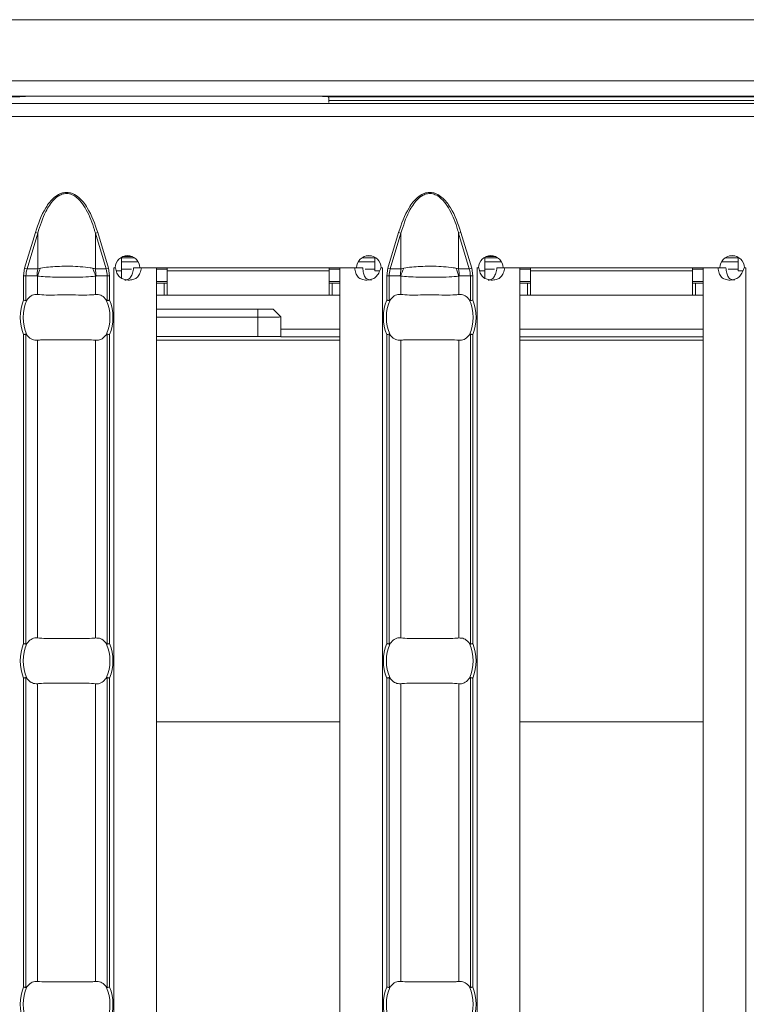
# Model space of a CAD drawing. Extents: x -60 to 1740, y -60 to 1248.
# Drawn here: x 696 to 744, y 493 to 558 of the extents above; entities that cross this region are included whole.
import ezdxf

# ---------------------------------------------------------------- set-up
doc = ezdxf.new("R2010")
doc.units = 0
doc.header["$LTSCALE"] = 4
doc.header["$MEASUREMENT"] = 0
doc.layers.get('0').update_dxf_attribs({"linetype": 'CONTINUOUS'})

msp = doc.modelspace()

# ---------------------------------------------------------------- linework, layer by layer
at = {"color": 7, "linetype": 'Continuous', "lineweight": 0}
for p, q in [((308.102, 557.518), (803.352, 557.518)), ((696.762, 552.5), (696, 552.462)), ((715.442, 552.5), (696.762, 552.5)), ((716.204, 552.462), (715.442, 552.5)), ((716.249, 552.097), (716.247, 552.234)), ((1305.602, 552.018), (306.602, 552.018)), ((702.659, 541.954), (702.659, 541.068)), ((702.659, 541.91), (703.504, 541.91)), ((718.419, 541.91), (719.259, 541.91)), ((719.259, 541.068), (719.259, 541.957)), ((726.445, 541.954), (726.445, 541.068)), ((726.445, 541.91), (727.289, 541.91)), ((742.205, 541.91), (743.045, 541.91)), ((743.045, 541.068), (743.045, 541.957)), ((702.155, 541.268), (702.26, 541.268)), ((702.155, 541.258), (702.155, 541.268)), ((702.159, 541.258), (702.155, 541.258)), ((702.159, 541.258), (702.277, 541.258)), ((703.311, 541.168), (702.659, 541.168)), ((703.461, 541.258), (703.982, 541.258)), ((703.86, 541.268), (718.062, 541.268)), ((703.982, 541.258), (704.959, 541.258)), ((704.959, 541.258), (704.959, 444.778)), ((705.659, 541.168), (704.959, 541.168)), ((705.659, 541.068), (705.659, 541.268)), ((716.259, 541.268), (716.259, 541.068)), ((716.959, 541.168), (716.259, 541.168)), ((716.959, 541.258), (716.959, 444.778)), ((716.959, 541.258), (717.94, 541.258)), ((718.46, 541.258), (717.94, 541.258)), ((719.259, 541.168), (718.61, 541.168)), ((719.646, 541.258), (719.759, 541.258)), ((719.662, 541.268), (719.762, 541.268)), ((719.762, 541.258), (719.759, 541.258)), ((719.762, 541.268), (719.762, 541.258)), ((725.941, 541.268), (726.046, 541.268)), ((725.941, 541.258), (725.941, 541.268)), ((725.945, 541.258), (725.941, 541.258)), ((725.945, 541.258), (726.063, 541.258)), ((727.097, 541.168), (726.445, 541.168)), ((727.247, 541.258), (727.767, 541.258)), ((727.646, 541.268), (741.848, 541.268)), ((727.767, 541.258), (728.745, 541.258)), ((728.745, 541.258), (728.745, 444.778)), ((729.445, 541.168), (728.745, 541.168)), ((729.445, 541.068), (729.445, 541.268)), ((740.045, 541.268), (740.045, 541.068)), ((740.745, 541.168), (740.045, 541.168)), ((740.745, 541.258), (740.745, 444.778)), ((740.745, 541.258), (741.726, 541.258)), ((742.246, 541.258), (741.726, 541.258)), ((743.045, 541.168), (742.396, 541.168)), ((743.432, 541.258), (743.545, 541.258)), ((743.448, 541.268), (743.548, 541.268)), ((743.548, 541.258), (743.545, 541.258)), ((743.548, 541.268), (743.548, 541.258)), ((702.659, 540.583), (702.659, 541.068)), ((705.659, 541.068), (705.659, 539.468)), ((716.259, 539.468), (716.259, 541.068)), ((726.445, 540.583), (726.445, 541.068)), ((729.445, 541.068), (729.445, 539.468)), ((740.045, 539.468), (740.045, 541.068)), ((705.659, 540.368), (704.959, 540.368)), ((704.959, 540.268), (705.459, 540.268)), ((705.459, 540.268), (705.659, 540.268)), ((716.959, 540.368), (716.259, 540.368)), ((716.259, 540.268), (716.459, 540.268)), ((716.459, 540.268), (716.959, 540.268)), ((729.445, 540.368), (728.745, 540.368)), ((728.745, 540.268), (729.245, 540.268)), ((729.245, 540.268), (729.445, 540.268)), ((740.745, 540.368), (740.045, 540.368)), ((740.045, 540.268), (740.245, 540.268)), ((740.245, 540.268), (740.745, 540.268)), ((704.959, 539.468), (705.459, 539.468)), ((705.459, 539.468), (705.659, 539.468)), ((705.659, 539.468), (716.259, 539.468)), ((716.259, 539.468), (716.459, 539.468)), ((716.459, 539.468), (716.959, 539.468)), ((728.745, 539.468), (729.245, 539.468)), ((729.245, 539.468), (729.445, 539.468)), ((729.445, 539.468), (740.045, 539.468)), ((740.045, 539.468), (740.245, 539.468)), ((740.245, 539.468), (740.745, 539.468)), ((712.597, 538.555), (704.959, 538.555)), ((704.959, 538.544), (711.599, 538.544)), ((711.599, 538.035), (704.959, 538.035)), ((711.599, 538.544), (711.599, 538.035)), ((712.595, 538.552), (712.597, 538.555)), ((712.595, 538.552), (713.099, 538.044)), ((712.597, 538.555), (713.102, 538.046)), ((713.102, 538.046), (713.099, 538.044)), ((713.099, 538.044), (713.099, 536.757)), ((713.102, 537.25), (713.102, 538.046)), ((704.959, 536.77), (711.599, 536.77)), ((713.099, 536.757), (713.106, 536.75))]:
    msp.add_line(p, q, dxfattribs=at)
at = {"color": 8, "linetype": 'Continuous', "lineweight": 0}
for p, q in [((306.102, 553.509), (1306.102, 553.509)), ((1306.102, 552.509), (306.102, 552.509)), ((416.204, 552.462), (696, 552.462)), ((716.204, 552.462), (896, 552.462)), ((895.956, 552.234), (716.247, 552.234)), ((1305.602, 551.168), (306.602, 551.168)), ((697.025, 543.586), (696.324, 541.234)), ((696.478, 541.188), (697.179, 543.54)), ((697.179, 543.54), (697.025, 543.586)), ((697.179, 543.54), (697.179, 541.188)), ((700.953, 543.54), (701.107, 543.586)), ((700.953, 543.54), (700.953, 541.188)), ((700.953, 543.54), (701.654, 541.188)), ((701.808, 541.234), (701.107, 543.586)), ((720.81, 543.586), (720.109, 541.234)), ((720.264, 541.188), (720.965, 543.54)), ((720.965, 543.54), (720.81, 543.586)), ((720.965, 543.54), (720.965, 541.188)), ((724.739, 543.54), (724.893, 543.586)), ((724.739, 543.54), (724.739, 541.188)), ((724.739, 543.54), (725.44, 541.188)), ((725.594, 541.234), (724.893, 543.586)), ((703.36, 542.004), (702.761, 542.004)), ((719.036, 542.043), (718.689, 542.043)), ((727.145, 542.004), (726.547, 542.004)), ((742.822, 542.043), (742.474, 542.043)), ((696.324, 541.234), (696.249, 540.728)), ((696.478, 541.188), (696.324, 541.234)), ((697.179, 541.188), (696.478, 541.188)), ((701.654, 541.188), (700.953, 541.188)), ((701.654, 541.188), (701.808, 541.234)), ((701.883, 540.728), (701.808, 541.234)), ((702.159, 541.258), (702.159, 444.778)), ((703.736, 541.66), (702.659, 541.66)), ((719.259, 541.66), (718.184, 541.66)), ((719.759, 541.258), (719.759, 444.778)), ((720.109, 541.234), (720.035, 540.728)), ((720.264, 541.188), (720.109, 541.234)), ((720.965, 541.188), (720.264, 541.188)), ((725.44, 541.188), (724.739, 541.188)), ((725.44, 541.188), (725.594, 541.234)), ((725.669, 540.728), (725.594, 541.234)), ((725.945, 541.258), (725.945, 444.778)), ((727.522, 541.66), (726.445, 541.66)), ((743.045, 541.66), (741.969, 541.66)), ((743.545, 541.258), (743.545, 444.778)), ((696.249, 540.728), (696.249, 539.147)), ((696.408, 540.728), (696.249, 540.728)), ((696.408, 539.116), (696.408, 540.728)), ((696.408, 540.728), (697.136, 540.728)), ((697.162, 540.718), (697.162, 539.517)), ((700.97, 540.718), (700.97, 539.517)), ((700.996, 540.728), (701.724, 540.728)), ((701.724, 540.728), (701.724, 539.116)), ((701.883, 540.728), (701.724, 540.728)), ((701.883, 539.147), (701.883, 540.728)), ((702.327, 541.068), (702.659, 541.068)), ((705.659, 541.068), (716.259, 541.068)), ((719.259, 541.068), (719.569, 541.068)), ((720.035, 540.728), (720.035, 539.147)), ((720.194, 540.728), (720.035, 540.728)), ((720.194, 539.116), (720.194, 540.728)), ((720.194, 540.728), (720.922, 540.728)), ((720.948, 540.718), (720.948, 539.517)), ((724.756, 540.718), (724.756, 539.517)), ((724.781, 540.728), (725.51, 540.728)), ((725.51, 540.728), (725.51, 539.116)), ((725.669, 540.728), (725.51, 540.728)), ((725.669, 539.147), (725.669, 540.728)), ((726.112, 541.068), (726.445, 541.068)), ((729.445, 541.068), (740.045, 541.068)), ((743.045, 541.068), (743.354, 541.068)), ((705.459, 539.468), (705.459, 540.268)), ((716.459, 539.468), (716.459, 540.268)), ((729.245, 539.468), (729.245, 540.268)), ((740.245, 539.468), (740.245, 540.268)), ((711.599, 536.77), (711.599, 538.035)), ((696.249, 536.888), (696.249, 516.647)), ((696.408, 516.616), (696.408, 536.919)), ((701.724, 536.919), (701.724, 516.616)), ((701.883, 516.647), (701.883, 536.888)), ((713.102, 537.25), (716.959, 537.25)), ((716.959, 536.75), (713.106, 536.75)), ((720.035, 536.888), (720.035, 516.647)), ((720.194, 516.616), (720.194, 536.919)), ((725.51, 536.919), (725.51, 516.616)), ((725.669, 516.647), (725.669, 536.888)), ((728.745, 537.25), (740.745, 537.25)), ((740.745, 536.75), (728.745, 536.75)), ((697.162, 536.518), (697.162, 517.017)), ((700.97, 536.518), (700.97, 517.017)), ((704.959, 536.518), (716.959, 536.518)), ((720.948, 536.518), (720.948, 517.017)), ((724.756, 536.518), (724.756, 517.017)), ((728.745, 536.518), (740.745, 536.518)), ((696.249, 514.388), (696.249, 494.147)), ((696.408, 494.116), (696.408, 514.419)), ((701.724, 514.419), (701.724, 494.116)), ((701.883, 494.147), (701.883, 514.388)), ((720.035, 514.388), (720.035, 494.147)), ((720.194, 494.116), (720.194, 514.419)), ((725.51, 514.419), (725.51, 494.116)), ((725.669, 494.147), (725.669, 514.388)), ((697.162, 514.018), (697.162, 494.517)), ((700.97, 514.018), (700.97, 494.517)), ((720.948, 514.018), (720.948, 494.517)), ((724.756, 514.018), (724.756, 494.517)), ((704.959, 511.518), (716.959, 511.518)), ((728.745, 511.518), (740.745, 511.518))]:
    msp.add_line(p, q, dxfattribs=at)
at = {"color": 7, "linetype": 'Continuous', "lineweight": 0}
for centre, radius, start, end in [((703.06, 541.263), 0.8, 0.3581, 179.6419), ((718.862, 541.263), 0.8, 0.3581, 179.6419), ((726.846, 541.263), 0.8, 0.3581, 179.6419), ((742.648, 541.263), 0.8, 0.3581, 179.6419), ((699.066, 538.018), 2.842, 156.47708, 203.52292), ((699.066, 538.018), 2.842, 336.47708, 23.52292), ((722.852, 538.018), 2.842, 156.47708, 203.52292), ((722.852, 538.018), 2.842, 336.47708, 23.52292), ((699.066, 515.518), 2.842, 156.47708, 203.52292), ((699.066, 515.518), 2.842, 336.47708, 23.52292), ((722.852, 515.518), 2.842, 156.47708, 203.52292), ((722.852, 515.518), 2.842, 336.47708, 23.52292), ((699.066, 493.018), 2.842, 156.47708, 203.52292), ((699.066, 493.018), 2.842, 336.47708, 23.52292), ((722.852, 493.018), 2.842, 156.47708, 203.52292), ((722.852, 493.018), 2.842, 336.47708, 23.52292)]:
    msp.add_arc(centre, radius, start, end, dxfattribs=at)
at = {"color": 8, "linetype": 'Continuous', "lineweight": 0}
for centre, radius, start, end in [((699.635, 540.729), 2.499, 169.40884, 180.02086), ((699.617, 540.081), 2.537, 152.8134, 165.44155), ((698.515, 540.081), 2.537, 14.55845, 27.1866), ((698.497, 540.729), 2.499, 359.97914, 10.59116), ((723.421, 540.729), 2.499, 169.40884, 180.02086), ((723.403, 540.081), 2.537, 152.8134, 165.44155), ((722.301, 540.081), 2.537, 14.55845, 27.1866), ((722.283, 540.729), 2.499, 359.97914, 10.59116), ((699.066, 538.018), 3.035, 158.14301, 201.85699), ((699.066, 538.018), 3.035, 338.14301, 21.85699), ((722.852, 538.018), 3.035, 158.14301, 201.85699), ((722.852, 538.018), 3.035, 338.14301, 21.85699), ((699.066, 515.518), 3.035, 158.14301, 201.85699), ((699.066, 515.518), 3.035, 338.14301, 21.85699), ((722.852, 515.518), 3.035, 158.14301, 201.85699), ((722.852, 515.518), 3.035, 338.14301, 21.85699), ((699.066, 493.018), 3.035, 158.14301, 201.85699), ((699.066, 493.018), 3.035, 338.14301, 21.85699), ((722.852, 493.018), 3.035, 158.14301, 201.85699), ((722.852, 493.018), 3.035, 338.14301, 21.85699)]:
    msp.add_arc(centre, radius, start, end, dxfattribs=at)
at = {"color": 7, "linetype": 'Continuous', "lineweight": 0}
for centre, major_axis, ratio, start_param, end_param in [((716.203, 552.212), (0, 0.25), 0.176327, 4.799655, 6.274459), ((711.599, 536.757), (1.5, 0), 0.008727, 0.008727, 1.570796), ((713.106, 537.25), (0, 0.5), 0.008727, 1.570796, 3.132866)]:
    msp.add_ellipse(centre, major_axis=major_axis, ratio=ratio, start_param=start_param, end_param=end_param, dxfattribs=at)
at = {"color": 8, "linetype": 'Continuous', "lineweight": 0}
for centre, start_param, end_param in [((699.022, 540.728), 2.909439, 3.141593), ((699.11, 540.728), 0, 0.232154), ((722.808, 540.728), 2.909439, 3.141593), ((722.895, 540.728), 0, 0.232154)]:
    msp.add_ellipse(centre, major_axis=(2.614, 0), ratio=0.765003, start_param=start_param, end_param=end_param, dxfattribs=at)
for points, knots in [([(701.107, 543.586), (700.917, 544.142), (700.63, 544.975), (699.997, 545.803), (699.565, 546.095), (699.285, 546.189), (699.065, 546.213), (698.846, 546.188), (698.565, 546.094), (698.134, 545.801), (697.502, 544.975), (697.215, 544.142), (697.025, 543.586)], [0, 0, 0, 0, 0.249564, 0.374646, 0.43728, 0.469332, 0.50009, 0.530974, 0.563009, 0.62566, 0.750443, 1, 1, 1, 1]), ([(697.179, 543.54), (697.332, 544.024), (697.578, 544.8), (698.112, 545.634), (698.56, 546.009), (698.927, 546.143), (699.27, 546.131), (699.669, 545.952), (700.043, 545.582), (700.516, 544.845), (700.783, 544.138), (700.933, 543.612), (700.953, 543.54)], [0, 0, 0, 0, 0.224086, 0.359387, 0.432381, 0.478483, 0.529261, 0.580188, 0.668584, 0.757729, 0.966908, 1, 1, 1, 1]), ([(724.893, 543.586), (724.702, 544.142), (724.416, 544.975), (723.782, 545.803), (723.35, 546.095), (723.07, 546.189), (722.851, 546.213), (722.631, 546.188), (722.351, 546.094), (721.92, 545.801), (721.287, 544.975), (721.001, 544.142), (720.81, 543.586)], [0, 0, 0, 0, 0.249564, 0.374646, 0.43728, 0.469332, 0.50009, 0.530974, 0.563009, 0.62566, 0.750443, 1, 1, 1, 1]), ([(720.965, 543.54), (721.118, 544.024), (721.364, 544.8), (721.897, 545.634), (722.346, 546.009), (722.713, 546.143), (723.056, 546.131), (723.454, 545.952), (723.829, 545.582), (724.301, 544.845), (724.568, 544.138), (724.718, 543.612), (724.739, 543.54)], [0, 0, 0, 0, 0.224086, 0.359387, 0.432381, 0.478483, 0.529261, 0.580188, 0.668584, 0.757729, 0.966908, 1, 1, 1, 1]), ([(697.361, 541.239), (697.316, 541.229), (697.253, 541.215), (697.196, 541.194), (697.179, 541.188)], [0, 0, 0, 0, 0.708865, 1, 1, 1, 1]), ([(700.771, 541.239), (700.716, 541.25), (700.479, 541.293), (699.999, 541.342), (699.457, 541.364), (698.949, 541.369), (698.452, 541.358), (697.856, 541.319), (697.528, 541.267), (697.361, 541.239)], [0, 0, 0, 0, 0.059727, 0.257266, 0.431235, 0.500021, 0.662278, 0.827032, 1, 1, 1, 1]), ([(700.953, 541.188), (700.925, 541.198), (700.867, 541.219), (700.804, 541.232), (700.771, 541.239)], [0, 0, 0, 0, 0.489075, 1, 1, 1, 1]), ([(721.146, 541.239), (721.102, 541.229), (721.039, 541.215), (720.981, 541.194), (720.965, 541.188)], [0, 0, 0, 0, 0.708865, 1, 1, 1, 1]), ([(724.557, 541.239), (724.502, 541.25), (724.265, 541.293), (723.785, 541.342), (723.243, 541.364), (722.734, 541.369), (722.238, 541.358), (721.641, 541.319), (721.314, 541.267), (721.146, 541.239)], [0, 0, 0, 0, 0.059727, 0.257266, 0.431235, 0.500021, 0.662278, 0.827032, 1, 1, 1, 1]), ([(724.739, 541.188), (724.71, 541.198), (724.653, 541.219), (724.589, 541.232), (724.557, 541.239)], [0, 0, 0, 0, 0.489075, 1, 1, 1, 1]), ([(697.136, 540.728), (697.139, 540.728), (697.147, 540.727), (697.156, 540.722), (697.162, 540.718)], [0, 0, 0, 0, 0.261707, 1, 1, 1, 1]), ([(697.162, 540.718), (697.323, 540.703), (697.65, 540.673), (698.323, 540.649), (698.923, 540.642), (699.542, 540.645), (700.176, 540.659), (700.692, 540.688), (700.92, 540.713), (700.97, 540.718)], [0, 0, 0, 0, 0.162724, 0.329754, 0.499979, 0.572561, 0.752969, 0.94564, 1, 1, 1, 1]), ([(700.97, 540.718), (700.975, 540.721), (700.983, 540.726), (700.992, 540.727), (700.996, 540.728)], [0, 0, 0, 0, 0.548587, 1, 1, 1, 1]), ([(720.922, 540.728), (720.924, 540.728), (720.933, 540.727), (720.941, 540.722), (720.948, 540.718)], [0, 0, 0, 0, 0.261707, 1, 1, 1, 1]), ([(720.948, 540.718), (721.109, 540.703), (721.436, 540.673), (722.109, 540.649), (722.709, 540.642), (723.328, 540.645), (723.961, 540.659), (724.477, 540.688), (724.706, 540.713), (724.756, 540.718)], [0, 0, 0, 0, 0.162724, 0.329754, 0.499979, 0.572561, 0.752969, 0.94564, 1, 1, 1, 1]), ([(724.756, 540.718), (724.76, 540.721), (724.768, 540.726), (724.777, 540.727), (724.781, 540.728)], [0, 0, 0, 0, 0.548587, 1, 1, 1, 1])]:
    msp.add_open_spline(points, degree=3, knots=knots, dxfattribs=at)
at = {"color": 7, "linetype": 'Continuous', "lineweight": 0}
for points, knots in [([(702.277, 541.258), (702.298, 541.138), (702.328, 540.966), (702.443, 540.771), (702.548, 540.656), (702.678, 540.567), (702.89, 540.481), (703.17, 540.448), (703.479, 540.489), (703.722, 540.65), (703.894, 540.917), (703.951, 541.138), (703.982, 541.258)], [0, 0, 0, 0, 0.133402, 0.192271, 0.248965, 0.306291, 0.366966, 0.506609, 0.628933, 0.741653, 0.86074, 1, 1, 1, 1]), ([(702.889, 540.462), (702.889, 540.462), (702.928, 540.459), (703.001, 540.472), (703.104, 540.508), (703.193, 540.572), (703.299, 540.698), (703.401, 540.929), (703.44, 541.14), (703.461, 541.258)], [0, 0, 0, 0, 0.000497, 0.108761, 0.212201, 0.316239, 0.426206, 0.680306, 1, 1, 1, 1]), ([(717.94, 541.258), (717.956, 541.138), (717.979, 540.966), (718.069, 540.771), (718.155, 540.656), (718.264, 540.567), (718.45, 540.481), (718.715, 540.448), (719.039, 540.489), (719.319, 540.65), (719.531, 540.917), (719.606, 541.138), (719.646, 541.258)], [0, 0, 0, 0, 0.133402, 0.192271, 0.248965, 0.306291, 0.366966, 0.506609, 0.628933, 0.741653, 0.86074, 1, 1, 1, 1]), ([(718.46, 541.258), (718.471, 541.14), (718.49, 540.929), (718.581, 540.694), (718.688, 540.57), (718.784, 540.506), (718.898, 540.468), (718.982, 540.464), (719.026, 540.462)], [0, 0, 0, 0, 0.305666, 0.548622, 0.657444, 0.765061, 0.877609, 1, 1, 1, 1]), ([(726.063, 541.258), (726.084, 541.138), (726.114, 540.966), (726.228, 540.771), (726.334, 540.656), (726.464, 540.567), (726.676, 540.481), (726.956, 540.448), (727.265, 540.489), (727.508, 540.65), (727.68, 540.917), (727.737, 541.138), (727.767, 541.258)], [0, 0, 0, 0, 0.133402, 0.192271, 0.248965, 0.306291, 0.366966, 0.506609, 0.628933, 0.741653, 0.86074, 1, 1, 1, 1]), ([(726.675, 540.462), (726.675, 540.462), (726.714, 540.459), (726.787, 540.472), (726.889, 540.508), (726.978, 540.572), (727.085, 540.698), (727.187, 540.929), (727.225, 541.14), (727.247, 541.258)], [0, 0, 0, 0, 0.000497, 0.108761, 0.212201, 0.316239, 0.426206, 0.680306, 1, 1, 1, 1]), ([(741.726, 541.258), (741.742, 541.138), (741.764, 540.966), (741.855, 540.771), (741.941, 540.656), (742.05, 540.567), (742.236, 540.481), (742.501, 540.448), (742.825, 540.489), (743.105, 540.65), (743.317, 540.917), (743.392, 541.138), (743.432, 541.258)], [0, 0, 0, 0, 0.133402, 0.192271, 0.248965, 0.306291, 0.366966, 0.506609, 0.628933, 0.741653, 0.86074, 1, 1, 1, 1]), ([(742.246, 541.258), (742.256, 541.14), (742.276, 540.929), (742.367, 540.694), (742.474, 540.57), (742.57, 540.506), (742.684, 540.468), (742.767, 540.464), (742.811, 540.462)], [0, 0, 0, 0, 0.3056664, 0.5486218, 0.6574438, 0.7650612, 0.8776088, 1, 1, 1, 1]), ([(696.46, 539.152), (696.551, 539.253), (696.732, 539.456), (696.988, 539.529), (697.129, 539.519), (697.162, 539.517)], [0, 0, 0, 0, 0.434801, 0.869125, 1, 1, 1, 1]), ([(697.162, 539.517), (697.343, 539.502), (697.707, 539.472), (698.46, 539.486), (699.27, 539.493), (700.062, 539.477), (700.632, 539.482), (700.888, 539.508), (700.97, 539.517)], [0, 0, 0, 0, 0.180771, 0.361966, 0.545255, 0.728923, 0.912873, 1, 1, 1, 1]), ([(700.97, 539.517), (701.082, 539.513), (701.305, 539.506), (701.54, 539.324), (701.649, 539.182), (701.672, 539.152)], [0, 0, 0, 0, 0.441607, 0.883656, 1, 1, 1, 1]), ([(720.245, 539.152), (720.336, 539.253), (720.518, 539.456), (720.773, 539.529), (720.915, 539.519), (720.948, 539.517)], [0, 0, 0, 0, 0.434801, 0.869125, 1, 1, 1, 1]), ([(720.948, 539.517), (721.129, 539.502), (721.493, 539.472), (722.245, 539.486), (723.055, 539.493), (723.848, 539.477), (724.418, 539.482), (724.674, 539.508), (724.756, 539.517)], [0, 0, 0, 0, 0.180771, 0.361966, 0.545255, 0.728923, 0.912873, 1, 1, 1, 1]), ([(724.756, 539.517), (724.867, 539.513), (725.09, 539.506), (725.325, 539.324), (725.435, 539.182), (725.458, 539.152)], [0, 0, 0, 0, 0.441607, 0.883656, 1, 1, 1, 1]), ([(696.249, 539.147), (696.251, 539.147), (696.267, 539.144), (696.305, 539.137), (696.361, 539.126), (696.392, 539.119), (696.408, 539.116)], [0, 0, 0, 0, 0.025033, 0.262513, 0.631161, 1, 1, 1, 1]), ([(696.408, 539.116), (696.413, 539.116), (696.426, 539.117), (696.444, 539.132), (696.455, 539.146), (696.46, 539.152)], [0, 0, 0, 0, 0.275834, 0.665845, 1, 1, 1, 1]), ([(701.672, 539.152), (701.679, 539.144), (701.69, 539.129), (701.709, 539.116), (701.72, 539.116), (701.724, 539.116)], [0, 0, 0, 0, 0.423844, 0.777061, 1, 1, 1, 1]), ([(701.724, 539.116), (701.74, 539.119), (701.771, 539.126), (701.827, 539.137), (701.865, 539.144), (701.881, 539.147), (701.883, 539.147)], [0, 0, 0, 0, 0.368839, 0.737487, 0.974967, 1, 1, 1, 1]), ([(720.035, 539.147), (720.036, 539.147), (720.052, 539.144), (720.09, 539.137), (720.147, 539.126), (720.178, 539.119), (720.194, 539.116)], [0, 0, 0, 0, 0.025033, 0.262513, 0.631161, 1, 1, 1, 1]), ([(720.194, 539.116), (720.199, 539.116), (720.212, 539.117), (720.229, 539.132), (720.24, 539.146), (720.245, 539.152)], [0, 0, 0, 0, 0.275834, 0.665845, 1, 1, 1, 1]), ([(725.458, 539.152), (725.464, 539.144), (725.476, 539.129), (725.494, 539.116), (725.506, 539.116), (725.51, 539.116)], [0, 0, 0, 0, 0.423844, 0.777061, 1, 1, 1, 1]), ([(725.51, 539.116), (725.525, 539.119), (725.557, 539.126), (725.613, 539.137), (725.651, 539.144), (725.667, 539.147), (725.669, 539.147)], [0, 0, 0, 0, 0.368839, 0.737487, 0.974967, 1, 1, 1, 1]), ([(711.599, 538.544), (711.632, 538.544), (711.697, 538.544), (711.792, 538.544), (711.884, 538.544), (711.974, 538.544), (712.06, 538.545), (712.143, 538.545), (712.224, 538.546), (712.324, 538.546), (712.434, 538.548), (712.529, 538.549), (712.587, 538.551), (712.592, 538.552), (712.595, 538.552)], [0, 0, 0, 0, 0.062778, 0.124139, 0.184749, 0.245298, 0.306477, 0.368958, 0.433371, 0.500292, 0.631379, 0.754836, 0.875872, 1, 1, 1, 1]), ([(713.099, 538.044), (713.098, 538.043), (713.057, 538.042), (712.906, 538.041), (712.794, 538.04), (712.517, 538.039), (712.351, 538.038), (711.99, 538.036), (711.795, 538.036), (711.599, 538.035)], [0, 0, 0, 0, 0.25, 0.25, 0.5, 0.5, 0.75, 0.75, 1, 1, 1, 1]), ([(696.408, 536.919), (696.392, 536.916), (696.361, 536.909), (696.305, 536.898), (696.267, 536.891), (696.251, 536.888), (696.249, 536.888)], [0, 0, 0, 0, 0.368839, 0.737487, 0.974967, 1, 1, 1, 1]), ([(696.46, 536.883), (696.453, 536.891), (696.441, 536.906), (696.423, 536.919), (696.412, 536.919), (696.408, 536.919)], [0, 0, 0, 0, 0.423844, 0.777061, 1, 1, 1, 1]), ([(697.162, 536.518), (697.05, 536.522), (696.827, 536.529), (696.592, 536.711), (696.483, 536.853), (696.46, 536.883)], [0, 0, 0, 0, 0.441607, 0.883656, 1, 1, 1, 1]), ([(701.672, 536.883), (701.581, 536.782), (701.399, 536.579), (701.144, 536.506), (701.003, 536.516), (700.97, 536.518)], [0, 0, 0, 0, 0.434801, 0.869125, 1, 1, 1, 1]), ([(701.724, 536.919), (701.719, 536.919), (701.706, 536.918), (701.688, 536.904), (701.677, 536.89), (701.672, 536.883)], [0, 0, 0, 0, 0.275834, 0.665845, 1, 1, 1, 1]), ([(701.883, 536.888), (701.881, 536.888), (701.865, 536.891), (701.827, 536.898), (701.771, 536.909), (701.74, 536.916), (701.724, 536.919)], [0, 0, 0, 0, 0.0250333, 0.2625133, 0.6311608, 1, 1, 1, 1]), ([(720.194, 536.919), (720.178, 536.916), (720.147, 536.909), (720.09, 536.898), (720.052, 536.891), (720.036, 536.888), (720.035, 536.888)], [0, 0, 0, 0, 0.368839, 0.737487, 0.974967, 1, 1, 1, 1]), ([(720.245, 536.883), (720.239, 536.891), (720.227, 536.906), (720.209, 536.919), (720.198, 536.919), (720.194, 536.919)], [0, 0, 0, 0, 0.423844, 0.777061, 1, 1, 1, 1]), ([(720.948, 536.518), (720.836, 536.522), (720.613, 536.529), (720.378, 536.711), (720.268, 536.853), (720.245, 536.883)], [0, 0, 0, 0, 0.441607, 0.883656, 1, 1, 1, 1]), ([(725.458, 536.883), (725.367, 536.782), (725.185, 536.579), (724.93, 536.506), (724.788, 536.516), (724.756, 536.518)], [0, 0, 0, 0, 0.434801, 0.869125, 1, 1, 1, 1]), ([(725.51, 536.919), (725.504, 536.919), (725.492, 536.918), (725.474, 536.904), (725.463, 536.89), (725.458, 536.883)], [0, 0, 0, 0, 0.275834, 0.665845, 1, 1, 1, 1]), ([(725.669, 536.888), (725.667, 536.888), (725.651, 536.891), (725.613, 536.898), (725.557, 536.909), (725.525, 536.916), (725.51, 536.919)], [0, 0, 0, 0, 0.0250333, 0.2625133, 0.6311608, 1, 1, 1, 1]), ([(700.97, 536.518), (700.789, 536.533), (700.425, 536.563), (699.672, 536.549), (698.862, 536.542), (698.07, 536.558), (697.5, 536.553), (697.244, 536.527), (697.162, 536.518)], [0, 0, 0, 0, 0.180771, 0.361966, 0.545255, 0.728923, 0.912873, 1, 1, 1, 1]), ([(724.756, 536.518), (724.574, 536.533), (724.211, 536.563), (723.458, 536.549), (722.648, 536.542), (721.856, 536.558), (721.285, 536.553), (721.03, 536.527), (720.948, 536.518)], [0, 0, 0, 0, 0.180771, 0.361966, 0.545255, 0.728923, 0.912873, 1, 1, 1, 1]), ([(696.249, 516.647), (696.251, 516.647), (696.267, 516.644), (696.305, 516.637), (696.361, 516.626), (696.392, 516.619), (696.408, 516.616)], [0, 0, 0, 0, 0.025033, 0.262513, 0.631161, 1, 1, 1, 1]), ([(696.408, 516.616), (696.413, 516.616), (696.426, 516.617), (696.444, 516.632), (696.455, 516.646), (696.46, 516.652)], [0, 0, 0, 0, 0.275834, 0.665845, 1, 1, 1, 1]), ([(696.46, 516.652), (696.551, 516.753), (696.732, 516.956), (696.988, 517.029), (697.129, 517.019), (697.162, 517.017)], [0, 0, 0, 0, 0.434801, 0.869125, 1, 1, 1, 1]), ([(697.162, 517.017), (697.343, 517.002), (697.707, 516.972), (698.46, 516.986), (699.27, 516.993), (700.062, 516.977), (700.632, 516.982), (700.888, 517.008), (700.97, 517.017)], [0, 0, 0, 0, 0.180771, 0.361966, 0.545255, 0.728923, 0.912873, 1, 1, 1, 1]), ([(700.97, 517.017), (701.082, 517.013), (701.305, 517.006), (701.54, 516.824), (701.649, 516.682), (701.672, 516.652)], [0, 0, 0, 0, 0.441607, 0.883656, 1, 1, 1, 1]), ([(701.672, 516.652), (701.679, 516.644), (701.69, 516.629), (701.709, 516.616), (701.72, 516.616), (701.724, 516.616)], [0, 0, 0, 0, 0.423844, 0.777061, 1, 1, 1, 1]), ([(701.724, 516.616), (701.74, 516.619), (701.771, 516.626), (701.827, 516.637), (701.865, 516.644), (701.881, 516.647), (701.883, 516.647)], [0, 0, 0, 0, 0.368839, 0.737487, 0.974967, 1, 1, 1, 1]), ([(720.035, 516.647), (720.036, 516.647), (720.052, 516.644), (720.09, 516.637), (720.147, 516.626), (720.178, 516.619), (720.194, 516.616)], [0, 0, 0, 0, 0.025033, 0.262513, 0.631161, 1, 1, 1, 1]), ([(720.194, 516.616), (720.199, 516.616), (720.212, 516.617), (720.229, 516.632), (720.24, 516.646), (720.245, 516.652)], [0, 0, 0, 0, 0.275834, 0.665845, 1, 1, 1, 1]), ([(720.245, 516.652), (720.336, 516.753), (720.518, 516.956), (720.773, 517.029), (720.915, 517.019), (720.948, 517.017)], [0, 0, 0, 0, 0.434801, 0.869125, 1, 1, 1, 1]), ([(720.948, 517.017), (721.129, 517.002), (721.493, 516.972), (722.245, 516.986), (723.055, 516.993), (723.848, 516.977), (724.418, 516.982), (724.674, 517.008), (724.756, 517.017)], [0, 0, 0, 0, 0.180771, 0.361966, 0.545255, 0.728923, 0.912873, 1, 1, 1, 1]), ([(724.756, 517.017), (724.867, 517.013), (725.09, 517.006), (725.325, 516.824), (725.435, 516.682), (725.458, 516.652)], [0, 0, 0, 0, 0.441607, 0.883656, 1, 1, 1, 1]), ([(725.458, 516.652), (725.464, 516.644), (725.476, 516.629), (725.494, 516.616), (725.506, 516.616), (725.51, 516.616)], [0, 0, 0, 0, 0.423844, 0.777061, 1, 1, 1, 1]), ([(725.51, 516.616), (725.525, 516.619), (725.557, 516.626), (725.613, 516.637), (725.651, 516.644), (725.667, 516.647), (725.669, 516.647)], [0, 0, 0, 0, 0.368839, 0.737487, 0.974967, 1, 1, 1, 1]), ([(696.408, 514.419), (696.392, 514.416), (696.361, 514.409), (696.305, 514.398), (696.267, 514.391), (696.251, 514.388), (696.249, 514.388)], [0, 0, 0, 0, 0.3688392, 0.7374867, 0.9749667, 1, 1, 1, 1]), ([(696.46, 514.383), (696.453, 514.391), (696.441, 514.406), (696.423, 514.419), (696.412, 514.419), (696.408, 514.419)], [0, 0, 0, 0, 0.423844, 0.777061, 1, 1, 1, 1]), ([(697.162, 514.018), (697.05, 514.022), (696.827, 514.029), (696.592, 514.211), (696.483, 514.353), (696.46, 514.383)], [0, 0, 0, 0, 0.441607, 0.883656, 1, 1, 1, 1]), ([(701.672, 514.383), (701.581, 514.282), (701.399, 514.079), (701.144, 514.006), (701.003, 514.016), (700.97, 514.018)], [0, 0, 0, 0, 0.434801, 0.869125, 1, 1, 1, 1]), ([(701.724, 514.419), (701.719, 514.419), (701.706, 514.418), (701.688, 514.404), (701.677, 514.39), (701.672, 514.383)], [0, 0, 0, 0, 0.275834, 0.665845, 1, 1, 1, 1]), ([(701.883, 514.388), (701.881, 514.388), (701.865, 514.391), (701.827, 514.398), (701.771, 514.409), (701.74, 514.416), (701.724, 514.419)], [0, 0, 0, 0, 0.025033, 0.262513, 0.631161, 1, 1, 1, 1]), ([(720.194, 514.419), (720.178, 514.416), (720.147, 514.409), (720.09, 514.398), (720.052, 514.391), (720.036, 514.388), (720.035, 514.388)], [0, 0, 0, 0, 0.3688392, 0.7374867, 0.9749667, 1, 1, 1, 1]), ([(720.245, 514.383), (720.239, 514.391), (720.227, 514.406), (720.209, 514.419), (720.198, 514.419), (720.194, 514.419)], [0, 0, 0, 0, 0.423844, 0.777061, 1, 1, 1, 1]), ([(720.948, 514.018), (720.836, 514.022), (720.613, 514.029), (720.378, 514.211), (720.268, 514.353), (720.245, 514.383)], [0, 0, 0, 0, 0.441607, 0.883656, 1, 1, 1, 1]), ([(725.458, 514.383), (725.367, 514.282), (725.185, 514.079), (724.93, 514.006), (724.788, 514.016), (724.756, 514.018)], [0, 0, 0, 0, 0.434801, 0.869125, 1, 1, 1, 1]), ([(725.51, 514.419), (725.504, 514.419), (725.492, 514.418), (725.474, 514.404), (725.463, 514.39), (725.458, 514.383)], [0, 0, 0, 0, 0.275834, 0.665845, 1, 1, 1, 1]), ([(725.669, 514.388), (725.667, 514.388), (725.651, 514.391), (725.613, 514.398), (725.557, 514.409), (725.525, 514.416), (725.51, 514.419)], [0, 0, 0, 0, 0.025033, 0.262513, 0.631161, 1, 1, 1, 1]), ([(700.97, 514.018), (700.789, 514.033), (700.425, 514.063), (699.672, 514.049), (698.862, 514.042), (698.07, 514.058), (697.5, 514.053), (697.244, 514.027), (697.162, 514.018)], [0, 0, 0, 0, 0.180771, 0.361966, 0.545255, 0.728923, 0.912873, 1, 1, 1, 1]), ([(724.756, 514.018), (724.574, 514.033), (724.211, 514.063), (723.458, 514.049), (722.648, 514.042), (721.856, 514.058), (721.285, 514.053), (721.03, 514.027), (720.948, 514.018)], [0, 0, 0, 0, 0.180771, 0.361966, 0.545255, 0.728923, 0.912873, 1, 1, 1, 1]), ([(696.249, 494.147), (696.251, 494.147), (696.267, 494.144), (696.305, 494.137), (696.361, 494.126), (696.392, 494.119), (696.408, 494.116)], [0, 0, 0, 0, 0.025033, 0.262513, 0.631161, 1, 1, 1, 1]), ([(696.408, 494.116), (696.413, 494.116), (696.426, 494.117), (696.444, 494.132), (696.455, 494.146), (696.46, 494.152)], [0, 0, 0, 0, 0.275834, 0.665845, 1, 1, 1, 1]), ([(696.46, 494.152), (696.551, 494.253), (696.732, 494.456), (696.988, 494.529), (697.129, 494.519), (697.162, 494.517)], [0, 0, 0, 0, 0.434801, 0.869125, 1, 1, 1, 1]), ([(697.162, 494.517), (697.343, 494.502), (697.707, 494.472), (698.46, 494.486), (699.27, 494.493), (700.062, 494.477), (700.632, 494.482), (700.888, 494.508), (700.97, 494.517)], [0, 0, 0, 0, 0.180771, 0.361966, 0.545255, 0.728923, 0.912873, 1, 1, 1, 1]), ([(700.97, 494.517), (701.082, 494.513), (701.305, 494.506), (701.54, 494.324), (701.649, 494.182), (701.672, 494.152)], [0, 0, 0, 0, 0.441607, 0.883656, 1, 1, 1, 1]), ([(701.672, 494.152), (701.679, 494.144), (701.69, 494.129), (701.709, 494.116), (701.72, 494.116), (701.724, 494.116)], [0, 0, 0, 0, 0.423844, 0.777061, 1, 1, 1, 1]), ([(701.724, 494.116), (701.74, 494.119), (701.771, 494.126), (701.827, 494.137), (701.865, 494.144), (701.881, 494.147), (701.883, 494.147)], [0, 0, 0, 0, 0.368839, 0.737487, 0.974967, 1, 1, 1, 1]), ([(720.035, 494.147), (720.036, 494.147), (720.052, 494.144), (720.09, 494.137), (720.147, 494.126), (720.178, 494.119), (720.194, 494.116)], [0, 0, 0, 0, 0.025033, 0.262513, 0.631161, 1, 1, 1, 1]), ([(720.194, 494.116), (720.199, 494.116), (720.212, 494.117), (720.229, 494.132), (720.24, 494.146), (720.245, 494.152)], [0, 0, 0, 0, 0.275834, 0.665845, 1, 1, 1, 1]), ([(720.245, 494.152), (720.336, 494.253), (720.518, 494.456), (720.773, 494.529), (720.915, 494.519), (720.948, 494.517)], [0, 0, 0, 0, 0.434801, 0.869125, 1, 1, 1, 1]), ([(720.948, 494.517), (721.129, 494.502), (721.493, 494.472), (722.245, 494.486), (723.055, 494.493), (723.848, 494.477), (724.418, 494.482), (724.674, 494.508), (724.756, 494.517)], [0, 0, 0, 0, 0.180771, 0.361966, 0.545255, 0.728923, 0.912873, 1, 1, 1, 1]), ([(724.756, 494.517), (724.867, 494.513), (725.09, 494.506), (725.325, 494.324), (725.435, 494.182), (725.458, 494.152)], [0, 0, 0, 0, 0.441607, 0.883656, 1, 1, 1, 1]), ([(725.458, 494.152), (725.464, 494.144), (725.476, 494.129), (725.494, 494.116), (725.506, 494.116), (725.51, 494.116)], [0, 0, 0, 0, 0.423844, 0.777061, 1, 1, 1, 1]), ([(725.51, 494.116), (725.525, 494.119), (725.557, 494.126), (725.613, 494.137), (725.651, 494.144), (725.667, 494.147), (725.669, 494.147)], [0, 0, 0, 0, 0.368839, 0.737487, 0.974967, 1, 1, 1, 1])]:
    msp.add_open_spline(points, degree=3, knots=knots, dxfattribs=at)

doc.saveas('drawing.dxf')
